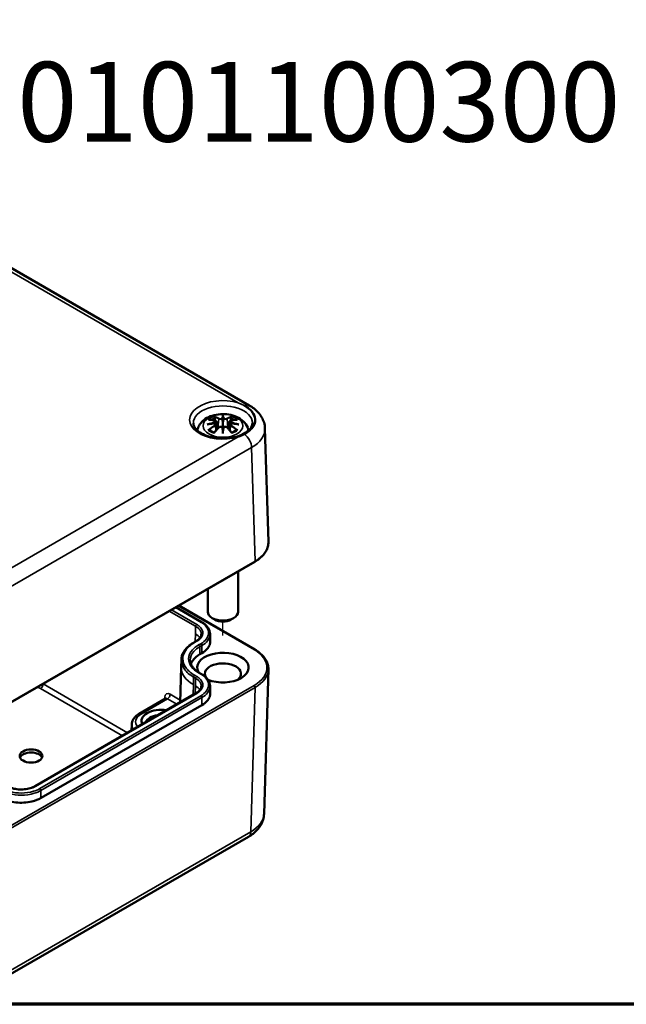
# Model space of a CAD drawing. Units: millimetres. Extents: x 0 to 297, y 0 to 210.
# Drawn here: x 54 to 94, y 10 to 75 of the extents above; entities that cross this region are included whole.
import ezdxf

# ---------------------------------------------------------------- set-up
doc = ezdxf.new("R2010")
doc.units = ezdxf.units.MM
doc.layers.get('0').update_dxf_attribs({"lineweight": 25})
for name, color, linetype, lineweight in [('Positionsveränderungspfad (ISO)', 7, 'Continuous', 25), ('Rahmen (ISO)', 7, 'Continuous', 70), ('Sichtbar (ISO)', 7, 'Continuous', 50), ('Sichtbar schmal (ISO)', 7, 'Continuous', 35), ('Symbol (ISO)', 7, 'Continuous', 25)]:
    doc.layers.add(name, color=color, linetype=linetype, lineweight=lineweight)
doc.styles.add('Bezeichnungstext (DIN)', font='isocpeur.ttf')

# ---------------------------------------------------------------- blocks, each defined once
blk = doc.blocks.new('Ränder Standardrahmen')
at = {"layer": 'Rahmen (ISO)', "flags": 128}
blk.add_lwpolyline([(10, 10), (10, 200), (287, 200), (287, 10), (10, 10)], dxfattribs=at)

msp = doc.modelspace()

# ---------------------------------------------------------------- linework, layer by layer
at = {"layer": 'Positionsveränderungspfad (ISO)'}
msp.add_line((67.243, 34.305), (67.243, 35.233), dxfattribs=at)
at = {"layer": 'Sichtbar (ISO)'}
for p, q in [((50.824, 59.964), (68.981, 49.481)), ((67.243, 48.744), (67.243, 48.384)), ((66.813, 48.406), (66.866, 47.914)), ((66.813, 48.234), (66.85, 47.896)), ((67.672, 48.406), (67.619, 47.914)), ((67.672, 48.234), (67.636, 47.896)), ((67.243, 47.757), (67.243, 47.821)), ((70.24, 40.475), (70.014, 47.959)), ((53.08, 29.783), (69.341, 39.172)), ((68.243, 38.538), (68.243, 35.87)), ((66.243, 37.383), (66.243, 35.87)), ((64.146, 36.173), (65.836, 35.197)), ((64.329, 36.278), (69.341, 33.384)), ((66.712, 35.36), (66.536, 35.462)), ((67.773, 35.36), (67.95, 35.462)), ((66.395, 34.415), (66.406, 33.924)), ((65.468, 33.932), (65.326, 33.85)), ((65.864, 33.155), (65.722, 33.073)), ((64.493, 32.215), (64.503, 32.707)), ((64.493, 32.219), (64.423, 29.899)), ((65.694, 31.85), (65.836, 31.768)), ((70.24, 32.082), (69.952, 22.557)), ((66.395, 30.986), (66.406, 30.494)), ((65.468, 30.502), (54.861, 24.378)), ((63.463, 30.149), (61.726, 29.146)), ((65.864, 29.726), (55.257, 23.602)), ((61.235, 28.44), (61.223, 28.052)), ((52.945, 11.811), (68.919, 21.034))]:
    msp.add_line(p, q, dxfattribs=at)
for centre, major_axis, ratio, start_param, end_param in [((66.665, 48.574), (0.011, -0.684), 0.166237, 1.145796, 1.219537), ((67.159, 48.859), (-0.129, 0.618), 0.036814, 2.026405, 2.439082), ((67.159, 48.192), (0.131, -0.605), 0.006801, 0.908218, 1.320895), ((67.327, 48.859), (-0.129, -0.618), 0.036814, 0.70251, 1.115188), ((67.327, 48.192), (0.131, 0.605), 0.006801, 1.820698, 2.233375), ((67.82, 48.574), (0.011, 0.684), 0.166237, 1.922055, 1.995797), ((67.243, 35.87), (1, 0), 0.57735, 3.141593, 6.283185), ((67.243, 35.666), (0.75, 0), 0.57735, 3.926991, 5.497787), ((67.242, 32.196), (1.7, 0), 0.57735, 4.093959, 9.741102), ((67.242, 31.788), (-1.191, 0), 0.57735, 2.527206, 6.625524), ((67.242, 31.788), (-1.191, 0), 0.57735, 0.582777, 0.614387), ((63.177, 28.664), (-1.3, 0), 0.57735, 4.433735, 6.561839), ((63.177, 28.46), (-1.05, 0), 0.57735, 4.922404, 6.07317), ((54.603, 26.164), (0.75, 0), 0.57735, 0.237941, 2.903652)]:
    msp.add_ellipse(centre, major_axis=major_axis, ratio=ratio, start_param=start_param, end_param=end_param, dxfattribs=at)
msp.add_ellipse((54.603, 26.368), major_axis=(0.75, 0), ratio=0.57735, dxfattribs=at)
for points, knots in [([(68.981, 49.481), (69.091, 49.418), (69.196, 49.347), (69.393, 49.191), (69.486, 49.106), (69.654, 48.918), (69.73, 48.816), (69.86, 48.594), (69.913, 48.475), (69.988, 48.224), (70.01, 48.092), (70.014, 47.959)], [-0.7852459, -0.7852459, -0.7852459, -0.7852459, -0.6316863, -0.6316863, -0.4781267, -0.4781267, -0.3245671, -0.3245671, -0.1710076, -0.1710076, -0.017448, -0.017448, -0.017448, -0.017448]), ([(65.558, 47.826), (65.569, 47.885), (65.584, 47.942), (65.646, 48.113), (65.708, 48.218), (65.869, 48.42), (65.972, 48.51), (66.225, 48.68), (66.378, 48.75), (66.713, 48.856), (66.895, 48.889), (67.262, 48.914), (67.446, 48.906), (67.805, 48.848), (67.981, 48.799), (68.313, 48.652), (68.469, 48.554), (68.715, 48.312), (68.812, 48.178), (68.897, 47.957), (68.916, 47.893), (68.927, 47.826)], [4.029101, 4.029101, 4.029101, 4.029101, 4.133136, 4.133136, 4.357122, 4.357122, 4.636026, 4.636026, 4.993797, 4.993797, 5.383142, 5.383142, 5.767473, 5.767473, 6.153925, 6.153925, 6.539044, 6.539044, 6.848534, 6.848534, 6.966473, 6.966473, 6.966473, 6.966473]), ([(66.67, 48.713), (66.669, 48.714), (66.668, 48.715), (66.664, 48.723), (66.661, 48.729), (66.654, 48.742), (66.652, 48.749), (66.649, 48.753), (66.649, 48.753), (66.649, 48.753)], [0.05525613, 0.05525613, 0.05525613, 0.05525613, 0.05672679, 0.05672679, 0.06404295, 0.06404295, 0.07427675, 0.07427675, 0.07452176, 0.07452176, 0.07452176, 0.07452176]), ([(66.67, 48.713), (66.671, 48.712), (66.672, 48.711), (66.679, 48.7), (66.686, 48.687), (66.694, 48.665), (66.697, 48.653), (66.699, 48.643)], [0.03721232, 0.03721232, 0.03721232, 0.03721232, 0.03823639, 0.03823639, 0.04585762, 0.04585762, 0.05210577, 0.05210577, 0.05210577, 0.05210577]), ([(67.243, 48.823), (67.243, 48.823), (67.243, 48.822), (67.243, 48.802), (67.243, 48.777), (67.243, 48.756), (67.243, 48.752), (67.243, 48.747), (67.243, 48.746), (67.243, 48.744)], [-0.02418649, -0.02418649, -0.02418649, -0.02418649, -0.02384234, -0.02384234, -0.00425843, -0.00425843, -0.00098565, -0.00098565, 0, 0, 0, 0]), ([(67.786, 48.643), (67.788, 48.653), (67.792, 48.665), (67.8, 48.687), (67.807, 48.7), (67.814, 48.711), (67.815, 48.712), (67.816, 48.713)], [0.0701982, 0.0701982, 0.0701982, 0.0701982, 0.07644635, 0.07644635, 0.08406758, 0.08406758, 0.08509165, 0.08509165, 0.08509165, 0.08509165]), ([(67.836, 48.753), (67.836, 48.753), (67.836, 48.753), (67.834, 48.749), (67.831, 48.742), (67.824, 48.727), (67.821, 48.72), (67.816, 48.714), (67.816, 48.714), (67.816, 48.713)], [-0.0002133, -0.0002133, -0.0002133, -0.0002133, 0, 0, 0.00914203, 0.00914203, 0.01622314, 0.01622314, 0.01656702, 0.01656702, 0.01656702, 0.01656702]), ([(69.188, 48.311), (69.186, 48.19), (69.138, 48.062), (68.95, 47.838), (68.841, 47.745), (68.572, 47.582), (68.415, 47.511), (68.065, 47.397), (67.872, 47.355), (67.467, 47.305), (67.257, 47.298), (66.841, 47.321), (66.637, 47.35), (66.259, 47.443), (66.084, 47.505), (65.784, 47.652), (65.658, 47.736), (65.462, 47.913), (65.393, 48.006), (65.316, 48.169), (65.299, 48.24), (65.297, 48.311)], [2.368537, 2.368537, 2.368537, 2.368537, 2.80589, 2.80589, 3.116656, 3.116656, 3.415009, 3.415009, 3.716719, 3.716719, 4.021557, 4.021557, 4.32693, 4.32693, 4.630056, 4.630056, 4.929226, 4.929226, 5.23077, 5.23077, 5.485444, 5.485444, 5.485444, 5.485444]), ([(66.204, 48.223), (66.205, 48.223), (66.206, 48.224), (66.244, 48.234), (66.278, 48.241), (66.307, 48.246)], [-0.02418649, -0.02418649, -0.02418649, -0.02418649, -0.02384234, -0.02384234, -0.01301311, -0.01301311, -0.01301311, -0.01301311]), ([(66.277, 48.538), (66.277, 48.538), (66.278, 48.538), (66.287, 48.54), (66.297, 48.541), (66.306, 48.54)], [-0.000213151, -0.000213151, -0.000213151, -0.000213151, 0, 0, 0.006020995, 0.006020995, 0.006020995, 0.006020995]), ([(66.306, 48.54), (66.334, 48.538), (66.363, 48.536), (66.419, 48.53), (66.448, 48.527), (66.506, 48.519), (66.535, 48.514), (66.593, 48.504), (66.622, 48.499), (66.681, 48.486), (66.711, 48.48), (66.741, 48.472)], [2.7936645, 2.7936645, 2.7936645, 2.7936645, 2.8281249, 2.8281249, 2.8625854, 2.8625854, 2.8970458, 2.8970458, 2.9315063, 2.9315063, 2.9659667, 2.9659667, 2.9659667, 2.9659667]), ([(66.768, 48.296), (66.737, 48.294), (66.706, 48.292), (66.644, 48.288), (66.613, 48.285), (66.551, 48.279), (66.52, 48.276), (66.459, 48.268), (66.428, 48.264), (66.367, 48.256), (66.337, 48.251), (66.307, 48.246)], [3.2877884, 3.2877884, 3.2877884, 3.2877884, 3.3174381, 3.3174381, 3.3470878, 3.3470878, 3.3767375, 3.3767375, 3.4063873, 3.4063873, 3.436037, 3.436037, 3.436037, 3.436037]), ([(66.741, 48.472), (66.748, 48.471), (66.755, 48.468), (66.768, 48.463), (66.775, 48.46), (66.786, 48.452), (66.791, 48.448), (66.801, 48.438), (66.805, 48.432), (66.811, 48.419), (66.813, 48.413), (66.813, 48.406)], [0.16533437, 0.16533437, 0.16533437, 0.16533437, 0.16998691, 0.16998691, 0.17463945, 0.17463945, 0.17929198, 0.17929198, 0.18394452, 0.18394452, 0.18859706, 0.18859706, 0.18859706, 0.18859706]), ([(66.759, 48.374), (66.76, 48.374), (66.76, 48.374), (66.761, 48.372), (66.763, 48.371), (66.766, 48.367), (66.767, 48.364), (66.77, 48.359), (66.772, 48.356), (66.774, 48.35), (66.775, 48.347), (66.775, 48.345)], [-0.000040907, -0.000040907, -0.000040907, -0.000040907, 0, 0, 0.001869145, 0.001869145, 0.003698934, 0.003698934, 0.005642102, 0.005642102, 0.007486638, 0.007486638, 0.007486638, 0.007486638]), ([(66.771, 48.295), (66.77, 48.296), (66.77, 48.296), (66.767, 48.296), (66.766, 48.296), (66.763, 48.294), (66.761, 48.292), (66.76, 48.291), (66.76, 48.291), (66.759, 48.29)], [0.002623384, 0.002623384, 0.002623384, 0.002623384, 0.003776606, 0.003776606, 0.005601033, 0.005601033, 0.007464701, 0.007464701, 0.007505488, 0.007505488, 0.007505488, 0.007505488]), ([(66.771, 48.295), (66.776, 48.292), (66.78, 48.29), (66.788, 48.283), (66.792, 48.28), (66.798, 48.272), (66.801, 48.268), (66.806, 48.259), (66.809, 48.254), (66.812, 48.245), (66.813, 48.24), (66.813, 48.234)], [0.1225087, 0.1225087, 0.1225087, 0.1225087, 0.12578722, 0.12578722, 0.12906573, 0.12906573, 0.13234425, 0.13234425, 0.13562276, 0.13562276, 0.13890128, 0.13890128, 0.13890128, 0.13890128]), ([(66.775, 48.345), (66.775, 48.344), (66.775, 48.344), (66.776, 48.343), (66.776, 48.342), (66.776, 48.341)], [0.012532802, 0.012532802, 0.012532802, 0.012532802, 0.012775146, 0.012775146, 0.014086245, 0.014086245, 0.014086245, 0.014086245]), ([(66.969, 48.025), (66.98, 48.035), (66.992, 48.044), (67.019, 48.06), (67.034, 48.065), (67.065, 48.073), (67.082, 48.076), (67.114, 48.076), (67.13, 48.074), (67.162, 48.067), (67.176, 48.061), (67.189, 48.054)], [0.16533437, 0.16533437, 0.16533437, 0.16533437, 0.17389707, 0.17389707, 0.18245978, 0.18245978, 0.19102249, 0.19102249, 0.19958519, 0.19958519, 0.2081479, 0.2081479, 0.2081479, 0.2081479]), ([(67.195, 48.587), (67.194, 48.589), (67.193, 48.592), (67.19, 48.598), (67.188, 48.6), (67.184, 48.605), (67.181, 48.606), (67.176, 48.609), (67.174, 48.611), (67.171, 48.611), (67.171, 48.611), (67.171, 48.611)], [0, 0, 0, 0, 0.001839132, 0.001839132, 0.003776606, 0.003776606, 0.005601033, 0.005601033, 0.007464701, 0.007464701, 0.007505488, 0.007505488, 0.007505488, 0.007505488]), ([(67.171, 48.053), (67.171, 48.053), (67.171, 48.053), (67.174, 48.054), (67.176, 48.055), (67.181, 48.056), (67.184, 48.056), (67.188, 48.054), (67.19, 48.053), (67.193, 48.051), (67.194, 48.049), (67.195, 48.047)], [-0.000040907, -0.000040907, -0.000040907, -0.000040907, 0, 0, 0.001869145, 0.001869145, 0.003698934, 0.003698934, 0.005642101, 0.005642101, 0.007486638, 0.007486638, 0.007486638, 0.007486638]), ([(67.195, 48.047), (67.195, 48.047), (67.195, 48.047), (67.195, 48.046), (67.195, 48.045), (67.195, 48.043)], [0.012532802, 0.012532802, 0.012532802, 0.012532802, 0.012775146, 0.012775146, 0.014086245, 0.014086245, 0.014086245, 0.014086245]), ([(67.243, 48.384), (67.243, 48.329), (67.243, 48.274), (67.243, 48.099), (67.243, 47.954), (67.243, 47.821)], [-16.8919072, -16.8919072, -16.8919072, -16.8919072, -16.8584313, -16.8584313, -16.7730823, -16.7730823, -16.7730823, -16.7730823]), ([(67.291, 48.587), (67.291, 48.586), (67.291, 48.586), (67.291, 48.585), (67.291, 48.584), (67.29, 48.583)], [0.012532802, 0.012532802, 0.012532802, 0.012532802, 0.012775146, 0.012775146, 0.014086245, 0.014086245, 0.014086245, 0.014086245]), ([(67.315, 48.611), (67.315, 48.611), (67.315, 48.611), (67.312, 48.611), (67.309, 48.609), (67.304, 48.606), (67.302, 48.605), (67.297, 48.6), (67.295, 48.598), (67.293, 48.592), (67.292, 48.589), (67.291, 48.587)], [-0.000040907, -0.000040907, -0.000040907, -0.000040907, 0, 0, 0.001869145, 0.001869145, 0.003698934, 0.003698934, 0.005642101, 0.005642101, 0.007486638, 0.007486638, 0.007486638, 0.007486638]), ([(67.291, 48.047), (67.292, 48.049), (67.293, 48.051), (67.295, 48.053), (67.297, 48.054), (67.302, 48.056), (67.304, 48.056), (67.309, 48.055), (67.312, 48.054), (67.315, 48.053), (67.315, 48.053), (67.315, 48.053)], [0, 0, 0, 0, 0.001839132, 0.001839132, 0.003776606, 0.003776606, 0.005601033, 0.005601033, 0.007464701, 0.007464701, 0.007505488, 0.007505488, 0.007505488, 0.007505488]), ([(67.296, 48.054), (67.309, 48.061), (67.324, 48.067), (67.355, 48.074), (67.371, 48.076), (67.404, 48.076), (67.42, 48.073), (67.452, 48.065), (67.467, 48.06), (67.494, 48.044), (67.506, 48.035), (67.516, 48.025)], [0.12252084, 0.12252084, 0.12252084, 0.12252084, 0.13108355, 0.13108355, 0.13964625, 0.13964625, 0.14820896, 0.14820896, 0.15677166, 0.15677166, 0.16533437, 0.16533437, 0.16533437, 0.16533437]), ([(67.672, 48.406), (67.673, 48.413), (67.675, 48.419), (67.681, 48.432), (67.685, 48.438), (67.694, 48.448), (67.7, 48.452), (67.711, 48.46), (67.717, 48.463), (67.731, 48.468), (67.738, 48.471), (67.745, 48.472)], [0.14207168, 0.14207168, 0.14207168, 0.14207168, 0.14672422, 0.14672422, 0.15137675, 0.15137675, 0.15602929, 0.15602929, 0.16068183, 0.16068183, 0.16533437, 0.16533437, 0.16533437, 0.16533437]), ([(67.672, 48.234), (67.673, 48.24), (67.674, 48.245), (67.677, 48.254), (67.679, 48.259), (67.684, 48.268), (67.687, 48.272), (67.694, 48.28), (67.698, 48.283), (67.706, 48.29), (67.71, 48.292), (67.714, 48.295)], [0.35710183, 0.35710183, 0.35710183, 0.35710183, 0.36038035, 0.36038035, 0.36365886, 0.36365886, 0.36693738, 0.36693738, 0.37021589, 0.37021589, 0.37349441, 0.37349441, 0.37349441, 0.37349441]), ([(67.71, 48.345), (67.711, 48.347), (67.712, 48.35), (67.714, 48.356), (67.715, 48.359), (67.718, 48.364), (67.72, 48.367), (67.723, 48.371), (67.725, 48.372), (67.726, 48.374), (67.726, 48.374), (67.726, 48.374)], [0, 0, 0, 0, 0.001839132, 0.001839132, 0.003776606, 0.003776606, 0.005601033, 0.005601033, 0.007464701, 0.007464701, 0.007505488, 0.007505488, 0.007505488, 0.007505488]), ([(67.726, 48.29), (67.726, 48.291), (67.726, 48.291), (67.725, 48.292), (67.723, 48.294), (67.72, 48.296), (67.718, 48.296), (67.716, 48.296), (67.715, 48.296), (67.714, 48.295)], [-0.000040907, -0.000040907, -0.000040907, -0.000040907, 0, 0, 0.001869145, 0.001869145, 0.003698934, 0.003698934, 0.004855544, 0.004855544, 0.004855544, 0.004855544]), ([(68.179, 48.246), (68.149, 48.251), (68.118, 48.256), (68.057, 48.264), (68.027, 48.268), (67.966, 48.276), (67.935, 48.279), (67.873, 48.285), (67.842, 48.288), (67.78, 48.292), (67.749, 48.294), (67.718, 48.296)], [2.8471483, 2.8471483, 2.8471483, 2.8471483, 2.876798, 2.876798, 2.9064478, 2.9064478, 2.9360975, 2.9360975, 2.9657472, 2.9657472, 2.9953969, 2.9953969, 2.9953969, 2.9953969]), ([(67.745, 48.472), (67.775, 48.48), (67.804, 48.486), (67.863, 48.499), (67.893, 48.504), (67.951, 48.514), (67.98, 48.519), (68.038, 48.527), (68.066, 48.53), (68.123, 48.536), (68.151, 48.538), (68.18, 48.54)], [3.3172186, 3.3172186, 3.3172186, 3.3172186, 3.351679, 3.351679, 3.3861395, 3.3861395, 3.4205999, 3.4205999, 3.4550604, 3.4550604, 3.4895209, 3.4895209, 3.4895209, 3.4895209]), ([(68.179, 48.246), (68.208, 48.241), (68.242, 48.234), (68.279, 48.224), (68.28, 48.223), (68.282, 48.223)], [-0.02286208, -0.02286208, -0.02286208, -0.02286208, 0, 0, 0.00072655, 0.00072655, 0.00072655, 0.00072655]), ([(68.18, 48.54), (68.189, 48.541), (68.198, 48.54), (68.208, 48.538), (68.208, 48.538), (68.209, 48.538)], [0.067360952, 0.067360952, 0.067360952, 0.067360952, 0.074277719, 0.074277719, 0.074522912, 0.074522912, 0.074522912, 0.074522912]), ([(66.347, 47.865), (66.346, 47.865), (66.345, 47.865), (66.337, 47.865), (66.328, 47.864), (66.306, 47.861), (66.292, 47.858), (66.278, 47.853), (66.277, 47.853), (66.277, 47.853)], [0.05525664, 0.05525664, 0.05525664, 0.05525664, 0.05672921, 0.05672921, 0.06404696, 0.06404696, 0.07427772, 0.07427772, 0.07452291, 0.07452291, 0.07452291, 0.07452291]), ([(66.347, 47.865), (66.349, 47.865), (66.35, 47.865), (66.361, 47.865), (66.372, 47.862), (66.382, 47.856), (66.385, 47.854), (66.388, 47.851)], [0.03721232, 0.03721232, 0.03721232, 0.03721232, 0.03823639, 0.03823639, 0.04585762, 0.04585762, 0.04849699, 0.04849699, 0.04849699, 0.04849699]), ([(66.672, 47.685), (66.652, 47.693), (66.634, 47.701), (66.593, 47.719), (66.57, 47.73), (66.528, 47.752), (66.508, 47.763), (66.47, 47.788), (66.452, 47.8), (66.418, 47.825), (66.402, 47.838), (66.388, 47.851)], [2.9435007, 2.9435007, 2.9435007, 2.9435007, 3.0117279, 3.0117279, 3.0980618, 3.0980618, 3.1843956, 3.1843956, 3.2707294, 3.2707294, 3.3570633, 3.3570633, 3.3570633, 3.3570633]), ([(66.649, 47.638), (66.649, 47.638), (66.649, 47.639), (66.652, 47.651), (66.654, 47.661), (66.659, 47.67), (66.66, 47.671), (66.661, 47.673)], [-0.0002133, -0.0002133, -0.0002133, -0.0002133, 0, 0, 0.00914203, 0.00914203, 0.0112954, 0.0112954, 0.0112954, 0.0112954]), ([(66.661, 47.673), (66.681, 47.698), (66.702, 47.723), (66.743, 47.772), (66.763, 47.796), (66.804, 47.844), (66.825, 47.867), (66.866, 47.914), (66.887, 47.936), (66.928, 47.981), (66.949, 48.003), (66.969, 48.025)], [2.8000643, 2.8000643, 2.8000643, 2.8000643, 2.8332448, 2.8332448, 2.8664253, 2.8664253, 2.8996057, 2.8996057, 2.9327862, 2.9327862, 2.9659667, 2.9659667, 2.9659667, 2.9659667]), ([(67.243, 47.623), (67.243, 47.624), (67.243, 47.625), (67.243, 47.682), (67.243, 47.726), (67.243, 47.749), (67.243, 47.753), (67.243, 47.756), (67.243, 47.756), (67.243, 47.757)], [-0.02418649, -0.02418649, -0.02418649, -0.02418649, -0.02384234, -0.02384234, -0.00425843, -0.00425843, -0.00098565, -0.00098565, 0, 0, 0, 0]), ([(67.516, 48.025), (67.537, 48.003), (67.558, 47.981), (67.599, 47.936), (67.62, 47.914), (67.661, 47.867), (67.682, 47.844), (67.723, 47.796), (67.743, 47.772), (67.784, 47.723), (67.804, 47.698), (67.825, 47.673)], [3.3172186, 3.3172186, 3.3172186, 3.3172186, 3.3503991, 3.3503991, 3.3835796, 3.3835796, 3.4167601, 3.4167601, 3.4499405, 3.4499405, 3.483121, 3.483121, 3.483121, 3.483121]), ([(68.098, 47.851), (68.083, 47.838), (68.068, 47.825), (68.034, 47.8), (68.016, 47.788), (67.978, 47.763), (67.957, 47.752), (67.915, 47.73), (67.893, 47.719), (67.852, 47.701), (67.833, 47.693), (67.814, 47.685)], [1.3553257, 1.3553257, 1.3553257, 1.3553257, 1.4416595, 1.4416595, 1.5279934, 1.5279934, 1.6143272, 1.6143272, 1.7006611, 1.7006611, 1.7688882, 1.7688882, 1.7688882, 1.7688882]), ([(67.825, 47.673), (67.826, 47.671), (67.827, 47.669), (67.832, 47.66), (67.834, 47.651), (67.836, 47.639), (67.836, 47.638), (67.836, 47.638)], [0.06130162, 0.06130162, 0.06130162, 0.06130162, 0.06404295, 0.06404295, 0.07427675, 0.07427675, 0.07452176, 0.07452176, 0.07452176, 0.07452176]), ([(68.098, 47.851), (68.101, 47.854), (68.103, 47.856), (68.114, 47.862), (68.125, 47.865), (68.136, 47.865), (68.137, 47.865), (68.138, 47.865)], [0.07380845, 0.07380845, 0.07380845, 0.07380845, 0.07644635, 0.07644635, 0.08406758, 0.08406758, 0.08509165, 0.08509165, 0.08509165, 0.08509165]), ([(68.209, 47.853), (68.208, 47.853), (68.208, 47.853), (68.193, 47.859), (68.179, 47.862), (68.155, 47.865), (68.147, 47.865), (68.139, 47.865), (68.139, 47.865), (68.138, 47.865)], [-0.00021315, -0.00021315, -0.00021315, -0.00021315, 0, 0, 0.00914199, 0.00914199, 0.01622287, 0.01622287, 0.01656716, 0.01656716, 0.01656716, 0.01656716]), ([(69.341, 39.172), (69.455, 39.238), (69.56, 39.309), (69.75, 39.461), (69.835, 39.542), (69.983, 39.712), (70.046, 39.802), (70.121, 39.94), (70.143, 39.987), (70.18, 40.082), (70.196, 40.131), (70.22, 40.228), (70.229, 40.277), (70.24, 40.376), (70.242, 40.425), (70.24, 40.475)], [-0.7852459, -0.7852459, -0.7852459, -0.7852459, -0.6247071, -0.6247071, -0.4641683, -0.4641683, -0.3036296, -0.3036296, -0.2233602, -0.2233602, -0.1430908, -0.1430908, -0.0628214, -0.0628214, 0.017448, 0.017448, 0.017448, 0.017448]), ([(65.836, 35.197), (65.903, 35.158), (65.965, 35.116), (66.08, 35.026), (66.131, 34.978), (66.222, 34.876), (66.261, 34.823), (66.325, 34.712), (66.35, 34.654), (66.385, 34.536), (66.394, 34.475), (66.395, 34.415)], [0, 0, 0, 0, 0.0534417, 0.0534417, 0.1068834, 0.1068834, 0.1603251, 0.1603251, 0.2137668, 0.2137668, 0.2672085, 0.2672085, 0.2672085, 0.2672085]), ([(65.326, 33.85), (65.227, 33.792), (65.134, 33.73), (64.965, 33.596), (64.888, 33.525), (64.755, 33.376), (64.699, 33.298), (64.605, 33.137), (64.569, 33.053), (64.519, 32.881), (64.505, 32.793), (64.503, 32.707)], [-0.8248597, -0.8248597, -0.8248597, -0.8248597, -0.7437702, -0.7437702, -0.6626807, -0.6626807, -0.5815912, -0.5815912, -0.5005017, -0.5005017, -0.4194122, -0.4194122, -0.4194122, -0.4194122]), ([(65.816, 34.393), (65.816, 34.361), (65.811, 34.329), (65.792, 34.266), (65.778, 34.233), (65.741, 34.169), (65.718, 34.138), (65.662, 34.075), (65.63, 34.045), (65.555, 33.986), (65.513, 33.958), (65.468, 33.932)], [-0.2094719, -0.2094719, -0.2094719, -0.2094719, -0.1675775, -0.1675775, -0.1256832, -0.1256832, -0.0837888, -0.0837888, -0.0418944, -0.0418944, 0, 0, 0, 0]), ([(66.405, 33.923), (66.407, 33.849), (66.363, 33.565), (66.121, 33.303), (65.864, 33.155)], [-6.2955373, -6.2955373, -6.2955373, -6.2955373, -6.0868738, -5.4979394, -5.4979394, -5.4979394, -5.4979394]), ([(69.341, 33.384), (69.455, 33.319), (69.56, 33.247), (69.75, 33.095), (69.835, 33.014), (69.983, 32.844), (70.046, 32.755), (70.121, 32.616), (70.143, 32.569), (70.18, 32.474), (70.196, 32.426), (70.22, 32.328), (70.229, 32.279), (70.24, 32.181), (70.242, 32.131), (70.24, 32.082)], [-0.7852459, -0.7852459, -0.7852459, -0.7852459, -0.6247071, -0.6247071, -0.4641683, -0.4641683, -0.3036296, -0.3036296, -0.2233602, -0.2233602, -0.1430908, -0.1430908, -0.0628214, -0.0628214, 0.017448, 0.017448, 0.017448, 0.017448]), ([(65.082, 32.672), (65.083, 32.613), (65.093, 32.555), (65.127, 32.438), (65.152, 32.379), (65.218, 32.265), (65.26, 32.208), (65.358, 32.098), (65.415, 32.045), (65.544, 31.943), (65.616, 31.895), (65.694, 31.85)], [0.3583727, 0.3583727, 0.3583727, 0.3583727, 0.4279769, 0.4279769, 0.4975811, 0.4975811, 0.5671854, 0.5671854, 0.6367896, 0.6367896, 0.7063938, 0.7063938, 0.7063938, 0.7063938]), ([(65.722, 33.073), (65.523, 32.958), (65.282, 32.75), (65.16, 32.513), (65.133, 32.432)], [-7.0684312, -7.0684312, -7.0684312, -7.0684312, -6.6758082, -6.474577, -6.474577, -6.474577, -6.474577]), ([(65.836, 31.768), (65.903, 31.729), (65.965, 31.687), (66.08, 31.597), (66.131, 31.548), (66.222, 31.447), (66.261, 31.394), (66.325, 31.283), (66.35, 31.225), (66.385, 31.106), (66.394, 31.046), (66.395, 30.986)], [0, 0, 0, 0, 0.0534417, 0.0534417, 0.1068834, 0.1068834, 0.1603251, 0.1603251, 0.2137668, 0.2137668, 0.2672085, 0.2672085, 0.2672085, 0.2672085]), ([(65.816, 30.963), (65.816, 30.932), (65.811, 30.9), (65.792, 30.836), (65.778, 30.804), (65.741, 30.74), (65.718, 30.708), (65.662, 30.646), (65.63, 30.615), (65.555, 30.557), (65.513, 30.529), (65.468, 30.502)], [-0.2094719, -0.2094719, -0.2094719, -0.2094719, -0.1675775, -0.1675775, -0.1256832, -0.1256832, -0.0837888, -0.0837888, -0.0418944, -0.0418944, 0, 0, 0, 0]), ([(63.463, 30.149), (63.469, 30.152), (63.474, 30.156), (63.482, 30.164), (63.484, 30.167), (63.485, 30.17), (63.486, 30.17), (63.486, 30.17)], [0.7853982, 0.7853982, 0.7853982, 0.7853982, 0.9389871, 0.9389871, 1.0925761, 1.0925761, 1.1709946, 1.1709946, 1.1709946, 1.1709946]), ([(66.405, 30.494), (66.407, 30.42), (66.363, 30.136), (66.121, 29.874), (65.864, 29.726)], [-6.2955373, -6.2955373, -6.2955373, -6.2955373, -6.0868738, -5.4979394, -5.4979394, -5.4979394, -5.4979394]), ([(61.235, 28.44), (61.237, 28.499), (61.247, 28.557), (61.28, 28.67), (61.304, 28.725), (61.364, 28.826), (61.399, 28.874), (61.479, 28.963), (61.523, 29.004), (61.619, 29.08), (61.671, 29.114), (61.726, 29.146)], [0.017448, 0.017448, 0.017448, 0.017448, 0.1710076, 0.1710076, 0.3245671, 0.3245671, 0.4781267, 0.4781267, 0.6316863, 0.6316863, 0.7852459, 0.7852459, 0.7852459, 0.7852459]), ([(54.861, 24.378), (54.816, 24.352), (54.766, 24.328), (54.661, 24.283), (54.604, 24.263), (54.487, 24.228), (54.426, 24.213), (54.3, 24.188), (54.234, 24.179), (54.101, 24.166), (54.034, 24.162), (53.9, 24.161), (53.832, 24.164), (53.698, 24.175), (53.632, 24.183), (53.504, 24.206), (53.442, 24.22), (53.323, 24.254), (53.265, 24.273), (53.149, 24.32), (53.09, 24.348), (53.037, 24.378)], [-0.4251661, -0.4251661, -0.4251661, -0.4251661, -0.3834964, -0.3834964, -0.3420516, -0.3420516, -0.3003229, -0.3003229, -0.2584266, -0.2584266, -0.2165879, -0.2165879, -0.1743514, -0.1743514, -0.1324909, -0.1324909, -0.0906079, -0.0906079, -0.0486858, -0.0486858, 0, 0, 0, 0]), ([(55.257, 23.602), (55.086, 23.503), (54.573, 23.305), (53.567, 23.247), (52.898, 23.454), (52.641, 23.602)], [-7.068431, -7.068431, -7.068431, -7.068431, -6.675808, -6.086874, -5.497939, -5.497939, -5.497939, -5.497939]), ([(68.919, 21.034), (69.029, 21.098), (69.134, 21.168), (69.332, 21.324), (69.424, 21.409), (69.593, 21.597), (69.669, 21.699), (69.798, 21.921), (69.851, 22.04), (69.926, 22.292), (69.948, 22.424), (69.952, 22.557)], [-0.7852459, -0.7852459, -0.7852459, -0.7852459, -0.6316863, -0.6316863, -0.4781267, -0.4781267, -0.3245671, -0.3245671, -0.1710076, -0.1710076, -0.017448, -0.017448, -0.017448, -0.017448])]:
    msp.add_open_spline(points, degree=3, knots=knots, dxfattribs=at)
for points, weights in [([(66.733, 48.474), (66.717, 48.555), (66.699, 48.643)], [1.01250885713, 1.00948357397, 1.00488362486]), ([(67.786, 48.643), (67.769, 48.555), (67.753, 48.474)], [1.00488362486, 1.00948357397, 1.01250885713])]:
    msp.add_rational_spline(points, weights, degree=2, dxfattribs=at)
for points in [[(67.195, 48.583), (67.195, 48.584), (67.195, 48.585), (67.195, 48.587)], [(67.29, 48.043), (67.291, 48.045), (67.291, 48.046), (67.291, 48.047)], [(67.71, 48.341), (67.71, 48.342), (67.71, 48.343), (67.71, 48.345)]]:
    msp.add_open_spline(points, degree=3, dxfattribs=at)
at = {"layer": 'Sichtbar schmal (ISO)'}
for p, q in [((50.814, 59.716), (68.24, 49.655)), ((66.749, 48.143), (66.769, 47.803)), ((66.967, 48.588), (66.915, 47.967)), ((67.519, 48.588), (67.571, 47.967)), ((67.737, 48.143), (67.717, 47.803)), ((68.24, 47.396), (52.935, 38.56)), ((53.1, 37.441), (69.136, 46.699)), ((69.136, 46.699), (69.362, 39.219)), ((69.362, 39.219), (53.1, 29.831)), ((63.709, 35.92), (65.447, 34.916)), ((65.518, 35.037), (63.849, 36.001)), ((64.117, 36.156), (65.786, 35.192)), ((64.3, 36.261), (69.291, 33.379)), ((65.44, 34.421), (65.424, 33.906)), ((65.376, 33.845), (65.518, 33.927)), ((65.786, 33.772), (65.644, 33.69)), ((65.715, 33.569), (65.857, 33.651)), ((65.864, 33.155), (65.857, 33.651)), ((65.644, 31.845), (65.786, 31.763)), ((65.298, 31.073), (65.305, 31.569)), ((65.305, 31.569), (65.447, 31.487)), ((65.518, 31.608), (65.376, 31.69)), ((69.291, 31.012), (53.03, 21.623)), ((53.1, 21.499), (69.362, 30.888)), ((55.222, 30.815), (60.616, 27.701)), ((55.399, 31.118), (55.399, 31.122)), ((60.966, 27.903), (55.399, 31.118)), ((65.277, 30.392), (65.298, 31.073)), ((65.44, 30.991), (65.424, 30.477)), ((69.362, 30.888), (69.074, 21.367)), ((54.911, 24.373), (65.518, 30.497)), ((65.786, 30.343), (55.179, 24.219)), ((55.25, 24.098), (65.857, 30.221)), ((61.851, 29.134), (63.59, 30.138)), ((63.407, 30.24), (63.403, 30.114)), ((63.59, 30.138), (64.213, 29.778)), ((64.428, 30.058), (63.772, 30.437)), ((65.864, 29.726), (65.857, 30.221)), ((69.074, 21.367), (53.1, 12.144))]:
    msp.add_line(p, q, dxfattribs=at)
for centre, major_axis, ratio, start_param, end_param in [((67.243, 48.526), (-2.196, 0), 0.57735, 4.240832, 8.325539), ((67.243, 48.325), (-1.946, 0), 0.57735, 3.12925, 6.295528), ((68.654, 49.387), (-0.0467, -0.0884), 0.544284, 3.800027, 4.12546), ((68.606, 48.832), (0.375, 0.65), 0.57735, 0, 0.679841), ((67.243, 48.196), (1.134, 0), 0.57735, 2.121805, 2.590584), ((67.084, 45.658), (-0.987, 3.09), 0.518745, 5.783918, 5.964528), ((67.065, 45.652), (-0.979, 3.067), 0.518745, 5.783918, 5.944526), ((67.68, 45.75), (-0.301, 3.205), 0.170279, 0.272528, 0.45164), ((67.701, 45.752), (-0.299, 3.18), 0.170279, 0.329778, 0.454842), ((66.806, 45.75), (0.301, 3.205), 0.170279, 5.831545, 6.010657), ((66.784, 45.752), (0.299, 3.18), 0.170279, 5.828343, 5.953407), ((67.401, 45.658), (0.987, 3.09), 0.518745, 0.318658, 0.499267), ((67.421, 45.652), (0.979, 3.067), 0.518745, 0.338659, 0.499267), ((67.243, 48.196), (1.134, 0), 0.57735, 0.551009, 1.019788), ((67.281, 45.519), (-3.156, -0.637), 0.901293, 4.695669, 4.874781), ((67.281, 46.024), (3.196, -0.387), 0.700782, 1.818792, 1.997904), ((67.355, 45.814), (2.227, -2.36), 0.614647, 2.385072, 2.565681), ((67.355, 45.631), (-1.852, -2.663), 0.715286, 4.14995, 4.330559), ((67.368, 45.622), (1.838, 2.643), 0.715286, 1.008357, 1.168965), ((67.283, 45.51), (3.131, 0.632), 0.901293, 1.550875, 1.659536), ((67.243, 48.154), (1.006, 0), 0.57735, 2.141715, 2.451267), ((66.735, 48.448), (0.0059, 0.0243), 0.57364, 0, 0.662201), ((66.735, 48.153), (0.0128, -0.0214), 0.372653, 0.880106, 2.390953), ((66.987, 48.594), (-0.012, -0.0219), 0.750571, 3.869581, 5.380428), ((67.68, 45.794), (0.616, -3.16), 0.030233, 3.909943, 4.089055), ((67.701, 45.798), (-0.611, 3.135), 0.030233, 0.765148, 0.890212), ((66.806, 45.794), (0.616, 3.16), 0.030233, 5.335723, 5.514835), ((66.784, 45.798), (-0.611, -3.135), 0.030233, 2.251381, 2.376444), ((67.498, 48.594), (0.012, -0.0219), 0.750571, 0.902757, 2.413604), ((67.203, 45.51), (3.131, -0.632), 0.901293, 1.482056, 1.590718), ((67.205, 45.519), (-3.156, 0.637), 0.901293, 4.549997, 4.729109), ((67.205, 46.024), (3.196, 0.387), 0.700782, 1.143689, 1.322801), ((67.751, 48.153), (-0.0128, -0.0214), 0.372653, 3.892233, 5.403079), ((67.118, 45.622), (1.838, -2.643), 0.715286, 1.972628, 2.133236), ((67.751, 48.448), (-0.0059, 0.0243), 0.57364, 5.620985, 6.283185), ((67.131, 45.814), (2.227, 2.36), 0.614647, 0.575911, 0.75652), ((67.131, 45.631), (-1.852, 2.663), 0.715286, 5.094219, 5.274828), ((67.243, 48.154), (1.006, 0), 0.57735, 0.690325, 0.999878), ((67.243, 47.297), (-1.924, 0), 0.57735, 5.777351, 5.783323), ((67.243, 48.196), (-1.134, 0), 0.57735, 0.551009, 1.019788), ((67.084, 45.787), (1.437, 2.909), 0.418106, 0.921025, 1.101634), ((66.987, 48.007), (-0.018, 0.0173), 0.549585, 5.296472, 6.283185), ((67.498, 48.007), (0.018, 0.0173), 0.549585, 0, 0.986713), ((67.401, 45.787), (1.437, -2.909), 0.418106, 2.039958, 2.220567), ((67.243, 48.196), (-1.134, 0), 0.57735, 2.121805, 2.590584), ((68.654, 47.495), (-0.0458, 0.0889), 0.550476, 5.418987, 5.74442), ((68.606, 46.995), (0.375, -0.65), 0.57735, 0.802851, 2.250638), ((67.243, 47.297), (-1.924, 0), 0.57735, 3.641455, 3.647427), ((67.014, 47.913), (3, 0.023), 0.57724, 5.493579, 6.296273), ((67.24, 40.442), (3.001, 0.003), 0.577186, 5.497358, 6.300052), ((69.291, 39.259), (0.05, -0.0866), 0.57735, 0, 0.802851), ((65.786, 35.11), (0.05, 0.0866), 0.57735, 0, 0.785398), ((64.556, 33.91), (1.25, 0), 0.577174, 0.348517, 0.785246), ((65.518, 34.956), (0.05, 0.0866), 0.57735, 0.785398, 2.338741), ((65.376, 33.763), (-0.05, 0.0866), 0.57735, 5.497787, 6.283185), ((65.518, 33.845), (-0.05, 0.0866), 0.57735, 5.497787, 6.283185), ((65.786, 33.69), (0.05, -0.0866), 0.57735, 0.802851, 2.356194), ((65.644, 33.608), (0.05, -0.0866), 0.57735, 0.802851, 2.356194), ((69.291, 33.298), (0.05, 0.0866), 0.57735, 0, 0.785398), ((67.24, 32.196), (2.901, 0), 0.577174, 5.497939, 7.068431), ((67.243, 32.196), (-2.751, 0), 0.577174, 6.270846, 7.068431), ((65.644, 31.763), (0.05, 0.0866), 0.57735, 0, 0.785398), ((67.24, 32.114), (3.001, -0.003), 0.577186, 5.498521, 6.266318), ((65.376, 31.608), (0.05, 0.0866), 0.57735, 0.785398, 2.338741), ((65.518, 31.526), (0.05, 0.0866), 0.57735, 0.785398, 2.338741), ((65.786, 31.681), (0.05, 0.0866), 0.57735, 0, 0.785398), ((54.515, 30.406), (1, 0), 0.577526, 0.78555, 1.039604), ((55.222, 31.019), (-0.125, -0.217), 0.57735, 0.785398, 2.338741), ((54.515, 30.611), (-1.25, 0), 0.573426, 3.927143, 3.931736), ((63.76, 30.028), (-0.243, 0.437), 0.587337, 5.489822, 7.060167), ((64.556, 30.481), (1.25, 0), 0.577174, 0.348517, 0.785246), ((65.518, 30.416), (-0.05, 0.0866), 0.57735, 5.497787, 6.283185), ((69.291, 30.93), (0.05, -0.0866), 0.57735, 0.767945, 2.356194), ((63.23, 30.141), (0.25, -0.008), 0.577174, 0.178075, 0.802694), ((63.583, 29.93), (0.118, -0.22), 0.597129, 2.374904, 3.160302), ((63.596, 30.338), (0.131, 0.213), 0.556867, 3.943263, 5.496606), ((65.786, 30.261), (0.05, -0.0866), 0.57735, 0.802851, 2.356194), ((62.735, 28.624), (-1.25, 0), 0.577174, 5.497939, 6.769473), ((61.851, 28.93), (-0.125, 0.217), 0.57735, 5.497787, 6.283185), ((62.735, 28.419), (-1.5, 0.008), 0.577223, 6.268644, 6.650781), ((54.911, 24.292), (-0.05, 0.0866), 0.57735, 5.497787, 6.283185), ((55.179, 24.137), (0.05, -0.0866), 0.57735, 0.802851, 2.356194), ((66.952, 22.602), (3, -0.023), 0.57724, 5.5023, 6.270097), ((68.544, 21.683), (0.375, -0.65), 0.57735, 0, 0.767945)]:
    msp.add_ellipse(centre, major_axis=major_axis, ratio=ratio, start_param=start_param, end_param=end_param, dxfattribs=at)
msp.add_ellipse((67.243, 48.136), major_axis=(1.312, 0), ratio=0.57735, dxfattribs=at)
for points, knots in [([(68.661, 49.473), (68.597, 49.506), (68.531, 49.538), (68.39, 49.599), (68.316, 49.629), (68.24, 49.655)], [0, 0, 0, 0, 0.051426, 0.051426, 0.1043143, 0.1043143, 0.1043143, 0.1043143]), ([(68.24, 49.655), (68.312, 49.624), (68.381, 49.592), (68.514, 49.525), (68.578, 49.492), (68.64, 49.458)], [-0.1043143, -0.1043143, -0.1043143, -0.1043143, -0.051426, -0.051426, 0, 0, 0, 0]), ([(68.64, 49.458), (68.904, 49.313), (69.106, 49.129), (69.315, 48.777), (69.356, 48.611), (69.333, 48.337), (69.297, 48.223), (69.164, 47.991), (69.06, 47.874), (68.84, 47.701), (68.744, 47.639), (68.64, 47.584)], [0, 0, 0, 0, 0.2186694, 0.2186694, 0.3891783, 0.3891783, 0.5093179, 0.5093179, 0.6481866, 0.6481866, 0.7349795, 0.7349795, 0.7349795, 0.7349795]), ([(68.661, 47.572), (68.77, 47.627), (68.87, 47.688), (69.1, 47.863), (69.21, 47.982), (69.35, 48.22), (69.388, 48.337), (69.412, 48.618), (69.368, 48.789), (69.148, 49.146), (68.935, 49.33), (68.661, 49.473)], [-0.7349795, -0.7349795, -0.7349795, -0.7349795, -0.6481866, -0.6481866, -0.5093179, -0.5093179, -0.3891783, -0.3891783, -0.2186694, -0.2186694, 0, 0, 0, 0]), ([(66.731, 48.469), (66.738, 48.468), (66.744, 48.466), (66.76, 48.459), (66.767, 48.454), (66.781, 48.44), (66.785, 48.431), (66.786, 48.408), (66.779, 48.394), (66.765, 48.379), (66.762, 48.376), (66.759, 48.374)], [0.16533437, 0.16533437, 0.16533437, 0.16533437, 0.17053611, 0.17053611, 0.1788589, 0.1788589, 0.18967853, 0.18967853, 0.20374404, 0.20374404, 0.2066302, 0.2066302, 0.2066302, 0.2066302]), ([(66.759, 48.29), (66.771, 48.283), (66.779, 48.273), (66.793, 48.233), (66.771, 48.196), (66.731, 48.172)], [0.12403853, 0.12403853, 0.12403853, 0.12403853, 0.13526757, 0.13526757, 0.16533437, 0.16533437, 0.16533437, 0.16533437]), ([(66.776, 48.341), (66.782, 48.345), (66.788, 48.35), (66.807, 48.371), (66.814, 48.387), (66.814, 48.403), (66.814, 48.405), (66.813, 48.406)], [-0.20860969, -0.20860969, -0.20860969, -0.20860969, -0.20374404, -0.20374404, -0.18967853, -0.18967853, -0.18859706, -0.18859706, -0.18859706, -0.18859706]), ([(66.967, 48.588), (67.001, 48.567), (67.066, 48.558), (67.151, 48.568), (67.175, 48.574), (67.195, 48.583)], [-0.16533437, -0.16533437, -0.16533437, -0.16533437, -0.13526757, -0.13526757, -0.12205905, -0.12205905, -0.12205905, -0.12205905]), ([(67.171, 48.611), (67.155, 48.606), (67.138, 48.602), (67.07, 48.593), (67.015, 48.6), (66.985, 48.616)], [0.12403853, 0.12403853, 0.12403853, 0.12403853, 0.13526757, 0.13526757, 0.16533437, 0.16533437, 0.16533437, 0.16533437]), ([(66.985, 48.025), (66.99, 48.03), (66.996, 48.035), (67.013, 48.047), (67.025, 48.053), (67.054, 48.064), (67.072, 48.068), (67.114, 48.07), (67.138, 48.066), (67.163, 48.057), (67.167, 48.055), (67.171, 48.053)], [0.16533437, 0.16533437, 0.16533437, 0.16533437, 0.17053611, 0.17053611, 0.1788589, 0.1788589, 0.18967853, 0.18967853, 0.20374404, 0.20374404, 0.2066302, 0.2066302, 0.2066302, 0.2066302]), ([(67.29, 48.583), (67.301, 48.578), (67.313, 48.574), (67.354, 48.564), (67.385, 48.561), (67.44, 48.563), (67.465, 48.567), (67.498, 48.577), (67.509, 48.582), (67.519, 48.588)], [-0.37394406, -0.37394406, -0.37394406, -0.37394406, -0.36682602, -0.36682602, -0.35162378, -0.35162378, -0.33872837, -0.33872837, -0.33066874, -0.33066874, -0.33066874, -0.33066874]), ([(67.5, 48.616), (67.492, 48.612), (67.483, 48.608), (67.455, 48.6), (67.434, 48.598), (67.387, 48.596), (67.361, 48.599), (67.329, 48.607), (67.322, 48.609), (67.315, 48.611)], [0.33066874, 0.33066874, 0.33066874, 0.33066874, 0.33872837, 0.33872837, 0.35162378, 0.35162378, 0.36682602, 0.36682602, 0.37196457, 0.37196457, 0.37196457, 0.37196457]), ([(67.315, 48.053), (67.33, 48.061), (67.348, 48.066), (67.416, 48.073), (67.471, 48.056), (67.5, 48.025)], [0.12403853, 0.12403853, 0.12403853, 0.12403853, 0.13526757, 0.13526757, 0.16533437, 0.16533437, 0.16533437, 0.16533437]), ([(67.673, 48.406), (67.672, 48.398), (67.673, 48.391), (67.681, 48.368), (67.693, 48.354), (67.71, 48.341)], [-0.14207168, -0.14207168, -0.14207168, -0.14207168, -0.13526757, -0.13526757, -0.12205905, -0.12205905, -0.12205905, -0.12205905]), ([(67.672, 48.234), (67.672, 48.228), (67.672, 48.221), (67.677, 48.198), (67.688, 48.182), (67.712, 48.159), (67.724, 48.15), (67.737, 48.143)], [-0.35710183, -0.35710183, -0.35710183, -0.35710183, -0.35162378, -0.35162378, -0.33872837, -0.33872837, -0.33066874, -0.33066874, -0.33066874, -0.33066874]), ([(67.726, 48.374), (67.715, 48.384), (67.707, 48.395), (67.693, 48.433), (67.715, 48.46), (67.755, 48.469)], [0.12403853, 0.12403853, 0.12403853, 0.12403853, 0.13526757, 0.13526757, 0.16533437, 0.16533437, 0.16533437, 0.16533437]), ([(67.755, 48.172), (67.744, 48.179), (67.734, 48.186), (67.713, 48.206), (67.705, 48.22), (67.698, 48.25), (67.702, 48.266), (67.717, 48.283), (67.721, 48.287), (67.726, 48.29)], [0.33066874, 0.33066874, 0.33066874, 0.33066874, 0.33872837, 0.33872837, 0.35162378, 0.35162378, 0.36682602, 0.36682602, 0.37196457, 0.37196457, 0.37196457, 0.37196457]), ([(68.64, 47.584), (68.608, 47.567), (68.576, 47.551), (68.512, 47.519), (68.479, 47.503), (68.446, 47.488), (68.412, 47.472), (68.379, 47.457), (68.31, 47.427), (68.275, 47.411), (68.24, 47.396)], [-0.1022591, -0.1022591, -0.1022591, -0.1022591, -0.0761806, -0.0761806, -0.050102, -0.050102, -0.050102, -0.0240234, -0.0240234, 0.0020551, 0.0020551, 0.0020551, 0.0020551]), ([(68.24, 47.396), (68.278, 47.409), (68.315, 47.423), (68.387, 47.45), (68.423, 47.464), (68.458, 47.479), (68.494, 47.493), (68.528, 47.508), (68.596, 47.539), (68.629, 47.555), (68.661, 47.572)], [-0.0020551, -0.0020551, -0.0020551, -0.0020551, 0.0240234, 0.0240234, 0.050102, 0.050102, 0.050102, 0.0761806, 0.0761806, 0.1022591, 0.1022591, 0.1022591, 0.1022591]), ([(65.786, 35.192), (65.909, 35.121), (66.015, 35.038), (66.226, 34.806), (66.295, 34.644), (66.296, 34.338), (66.24, 34.192), (66.049, 33.953), (65.93, 33.855), (65.786, 33.772)], [0, 0, 0, 0, 0.1042505, 0.1042505, 0.2710514, 0.2710514, 0.4214106, 0.4214106, 0.5436281, 0.5436281, 0.5436281, 0.5436281]), ([(65.447, 34.916), (65.505, 34.883), (65.557, 34.846), (65.676, 34.744), (65.731, 34.675), (65.801, 34.534), (65.818, 34.463), (65.816, 34.393)], [-0.4251661, -0.4251661, -0.4251661, -0.4251661, -0.3725126, -0.3725126, -0.288267, -0.288267, -0.2094719, -0.2094719, -0.2094719, -0.2094719]), ([(65.518, 33.927), (65.606, 33.977), (65.682, 34.035), (65.836, 34.194), (65.893, 34.301), (65.926, 34.507), (65.91, 34.605), (65.825, 34.777), (65.765, 34.851), (65.637, 34.962), (65.58, 35.001), (65.518, 35.037)], [0, 0, 0, 0, 0.0746867, 0.0746867, 0.1880347, 0.1880347, 0.288267, 0.288267, 0.3725126, 0.3725126, 0.4251661, 0.4251661, 0.4251661, 0.4251661]), ([(65.857, 33.651), (66.009, 33.739), (66.135, 33.843), (66.337, 34.095), (66.396, 34.25), (66.395, 34.407), (66.395, 34.411), (66.395, 34.415)], [-0.5436281, -0.5436281, -0.5436281, -0.5436281, -0.4214106, -0.4214106, -0.2710514, -0.2710514, -0.2672085, -0.2672085, -0.2672085, -0.2672085]), ([(65.376, 31.69), (65.126, 31.834), (64.926, 32.009), (64.667, 32.38), (64.601, 32.581), (64.605, 32.915), (64.639, 33.054), (64.781, 33.34), (64.897, 33.484), (65.146, 33.698), (65.256, 33.775), (65.376, 33.845)], [0, 0, 0, 0, 0.2121098, 0.2121098, 0.4163267, 0.4163267, 0.5592664, 0.5592664, 0.7227084, 0.7227084, 0.8248597, 0.8248597, 0.8248597, 0.8248597]), ([(65.644, 33.69), (65.484, 33.598), (65.347, 33.49), (65.072, 33.188), (64.982, 32.977), (64.982, 32.589), (65.048, 32.408), (65.285, 32.095), (65.446, 31.959), (65.644, 31.845)], [0, 0, 0, 0, 0.1355014, 0.1355014, 0.3523037, 0.3523037, 0.538419, 0.538419, 0.7063938, 0.7063938, 0.7063938, 0.7063938]), ([(65.082, 32.672), (65.082, 32.677), (65.082, 32.683), (65.082, 32.888), (65.168, 33.089), (65.431, 33.378), (65.562, 33.481), (65.715, 33.569)], [-0.3583727, -0.3583727, -0.3583727, -0.3583727, -0.3523037, -0.3523037, -0.1355014, -0.1355014, 0, 0, 0, 0]), ([(64.503, 32.707), (64.503, 32.703), (64.503, 32.7), (64.501, 32.493), (64.569, 32.285), (64.839, 31.9), (65.046, 31.719), (65.305, 31.569)], [-0.4194122, -0.4194122, -0.4194122, -0.4194122, -0.4163267, -0.4163267, -0.2121098, -0.2121098, 0, 0, 0, 0]), ([(65.447, 31.487), (65.505, 31.454), (65.557, 31.417), (65.676, 31.315), (65.731, 31.246), (65.801, 31.105), (65.818, 31.034), (65.816, 30.964)], [-0.4251661, -0.4251661, -0.4251661, -0.4251661, -0.3725126, -0.3725126, -0.288267, -0.288267, -0.2094719, -0.2094719, -0.2094719, -0.2094719]), ([(65.518, 30.497), (65.606, 30.548), (65.682, 30.606), (65.836, 30.764), (65.893, 30.871), (65.926, 31.078), (65.91, 31.176), (65.825, 31.348), (65.765, 31.422), (65.637, 31.532), (65.58, 31.572), (65.518, 31.608)], [0, 0, 0, 0, 0.0746867, 0.0746867, 0.1880347, 0.1880347, 0.288267, 0.288267, 0.3725126, 0.3725126, 0.4251661, 0.4251661, 0.4251661, 0.4251661]), ([(65.786, 31.763), (65.909, 31.692), (66.015, 31.609), (66.226, 31.376), (66.295, 31.215), (66.296, 30.909), (66.24, 30.762), (66.049, 30.524), (65.93, 30.426), (65.786, 30.343)], [0, 0, 0, 0, 0.1042505, 0.1042505, 0.2710514, 0.2710514, 0.4214106, 0.4214106, 0.5436281, 0.5436281, 0.5436281, 0.5436281]), ([(65.857, 30.221), (66.009, 30.309), (66.135, 30.413), (66.337, 30.665), (66.396, 30.821), (66.395, 30.978), (66.395, 30.982), (66.395, 30.986)], [-0.5436281, -0.5436281, -0.5436281, -0.5436281, -0.4214106, -0.4214106, -0.2710514, -0.2710514, -0.2672085, -0.2672085, -0.2672085, -0.2672085]), ([(63.772, 30.437), (63.772, 30.437), (63.772, 30.437), (63.772, 30.437), (63.772, 30.437), (63.772, 30.437), (63.772, 30.436), (63.772, 30.436), (63.772, 30.436), (63.772, 30.435), (63.772, 30.435), (63.771, 30.43), (63.77, 30.416), (63.76, 30.368), (63.75, 30.338), (63.723, 30.28), (63.706, 30.252), (63.658, 30.189), (63.625, 30.158), (63.59, 30.138), (63.59, 30.138), (63.59, 30.138)], [0, 0, 0, 0, 0.00000685, 0.00000685, 0.00001975, 0.00001975, 0.00007559, 0.00007559, 0.00023289, 0.00023289, 0.00039109, 0.00039109, 0.00308708, 0.00308708, 0.00691696, 0.00691696, 0.01074451, 0.01074451, 0.01637908, 0.01637908, 0.01644974, 0.01644974, 0.01644974, 0.01644974]), ([(52.649, 24.098), (52.801, 24.01), (52.981, 23.937), (53.418, 23.82), (53.686, 23.786), (54.246, 23.787), (54.542, 23.829), (54.968, 23.958), (55.12, 24.023), (55.25, 24.098)], [-0.5436281, -0.5436281, -0.5436281, -0.5436281, -0.4214106, -0.4214106, -0.2710514, -0.2710514, -0.1042505, -0.1042505, 0, 0, 0, 0]), ([(55.179, 24.219), (55.056, 24.148), (54.913, 24.087), (54.51, 23.965), (54.23, 23.925), (53.701, 23.924), (53.447, 23.957), (53.033, 24.067), (52.863, 24.135), (52.719, 24.219)], [0, 0, 0, 0, 0.1042505, 0.1042505, 0.2710514, 0.2710514, 0.4214106, 0.4214106, 0.5436281, 0.5436281, 0.5436281, 0.5436281]), ([(52.987, 24.373), (53.075, 24.323), (53.176, 24.279), (53.45, 24.19), (53.635, 24.157), (53.992, 24.138), (54.162, 24.147), (54.46, 24.196), (54.589, 24.231), (54.78, 24.305), (54.849, 24.338), (54.911, 24.373)], [0, 0, 0, 0, 0.0746867, 0.0746867, 0.1880347, 0.1880347, 0.288267, 0.288267, 0.3725126, 0.3725126, 0.4251661, 0.4251661, 0.4251661, 0.4251661])]:
    msp.add_open_spline(points, degree=3, knots=knots, dxfattribs=at)
for points in [[(66.749, 48.143), (66.791, 48.167), (66.816, 48.203), (66.813, 48.235)], [(65.44, 34.421), (65.442, 34.586), (65.445, 34.751), (65.447, 34.916)], [(65.722, 33.073), (65.72, 33.238), (65.717, 33.404), (65.715, 33.569)], [(65.44, 30.991), (65.442, 31.156), (65.445, 31.322), (65.447, 31.487)], [(63.772, 30.437), (63.772, 30.437), (63.772, 30.437), (63.772, 30.437)], [(55.257, 23.602), (55.255, 23.767), (55.252, 23.932), (55.25, 24.098)]]:
    msp.add_open_spline(points, degree=3, dxfattribs=at)

# ---------------------------------------------------------------- block references
msp.add_blockref('Ränder Standardrahmen', (0, 0))

# ---------------------------------------------------------------- texts
at = {"layer": 'Symbol (ISO)', "insert": (14.892, 65.229), "char_height": 5.25, "attachment_point": 7, "style": 'Bezeichnungstext (DIN)'}
msp.add_mtext('Bestell-Nr.: 0101100300', dxfattribs=at)

doc.saveas('drawing.dxf')
